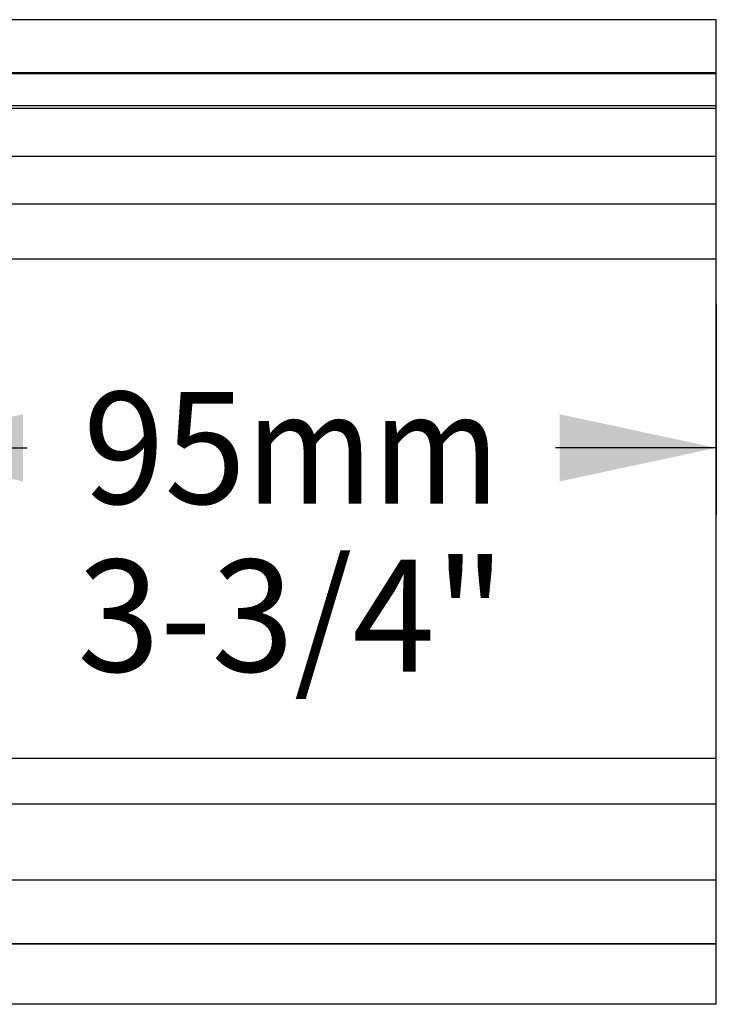
# Model space of a CAD drawing. Units: millimetres. Extents: x 0 to 297, y 0 to 210.
# Drawn here: x 125 to 141, y 13 to 35 of the extents above; entities that cross this region are included whole.
import ezdxf
from ezdxf.enums import TextEntityAlignment as Align

# ---------------------------------------------------------------- set-up
doc = ezdxf.new("R2010")
doc.units = ezdxf.units.MM
doc.header["$LTSCALE"] = 16.335
doc.layers.get('0').update_dxf_attribs({"linetype": 'CONTINUOUS'})
doc.styles.get("Standard").update_dxf_attribs({"font": 'cgtime.ttf'})
doc.dimstyles.new('DIMSTYLE_4', dxfattribs={"dimtxt": 2.5, "dimasz": 3.5, "dimexe": 1.5, "dimexo": 1, "dimgap": 1.25, "dimtad": 0, "dimtih": 1, "dimtoh": 1, "dimdec": 0, "dimlfac": 5, "dimtxsty": 'Standard', "dimblk": '_FILLED', "dimblk1": '_FILLED', "dimblk2": '_FILLED', "dimcen": 0.09, "dimadec": 3, "dimazin": 2, "dimtfac": 1, "dimtdec": 0, "dimtofl": 0, "dimtmove": 0, "dimatfit": 3, "dimldrblk": '_FILLED', "dimfxl": 1, "dimtolj": 1, "dimarcsym": 0})

# ---------------------------------------------------------------- blocks, each defined once
blk = doc.blocks.new('_FILLED')
at = {"color": 0, "linetype": 'ByBlock'}
blk.add_solid([(0, 0), (-1, 0.2143), (-1, -0.2143)], dxfattribs=at)
blk = doc.blocks.new('*D13')
at = {"color": 2, "linetype": 'Continuous', "transparency": 16777216}
for p, q in [((121.653, 29.08), (121.653, 24.36)), ((140.649, 29.08), (140.649, 24.36)), ((121.653, 25.86), (125.246, 25.86)), ((140.649, 25.86), (137.056, 25.86))]:
    blk.add_line(p, q, dxfattribs=at)
at = {"color": 2, "linetype": 'Continuous', "transparency": 16777216, "xscale": 3.5, "yscale": 3.5, "zscale": 3.5, "rotation": 180}
blk.add_blockref('_FILLED', (121.653, 25.86), dxfattribs=at)
at = {"color": 2, "linetype": 'Continuous', "transparency": 16777216, "xscale": 3.5, "yscale": 3.5, "zscale": 3.5}
blk.add_blockref('_FILLED', (140.649, 25.86), dxfattribs=at)
at = {"color": 2, "linetype": 'Continuous', "transparency": 16777216}
for s, p, p2 in [('95', (126.496, 24.61), (130.134, 24.61)), ('mm', (130.134, 24.61), (135.806, 24.61)), ('3-3/4"', (126.365, 20.86), (135.937, 20.86))]:
    blk.add_text(s, height=2.5, dxfattribs=at).set_placement(p, p2, align=Align.FIT)

msp = doc.modelspace()

# ---------------------------------------------------------------- linework, layer by layer
at = {"color": 7, "linetype": 'Continuous'}
for p, q in [((140.64867, 35.42655), (78.69681, 35.42655)), ((140.64867, 13.42655), (140.64867, 35.42655)), ((77.80189, 34.22655), (140.64867, 34.22655)), ((140.64867, 34.24226), (77.81, 34.24226)), ((77.4193, 33.44862), (140.64867, 33.44862)), ((77.43373, 33.51295), (140.64867, 33.51295)), ((77.57866, 32.3771), (140.64867, 32.3771)), ((121.53793, 31.31076), (140.64867, 31.31076)), ((121.65305, 30.07986), (140.64867, 30.07986)), ((78.62467, 18.92728), (140.64867, 18.92728)), ((78.9628, 17.90241), (140.64867, 17.90241)), ((140.64867, 16.19804), (79.45247, 16.19804)), ((140.64867, 14.77045), (79.52909, 14.77045)), ((79.53322, 14.78616), (140.64867, 14.78616)), ((140.64867, 13.42655), (79.14439, 13.42655))]:
    msp.add_line(p, q, dxfattribs=at)

# ---------------------------------------------------------------- dimensions: what is measured, and where the dimension line sits
at = {"color": 2, "linetype": 'Continuous'}
dim = msp.add_linear_dim(base=(140.64867, 25.85957), p1=(121.65305, 30.07986), p2=(140.64867, 30.07986), text='<>mm\\P3-3/4"', dimstyle='DIMSTYLE_4', dxfattribs=at)
dim.commit()
dim.dimension.update_dxf_attribs({"geometry": '*D13', "text_midpoint": (131.15086, 23.98457), "dimtype": 160})

doc.saveas('drawing.dxf')
